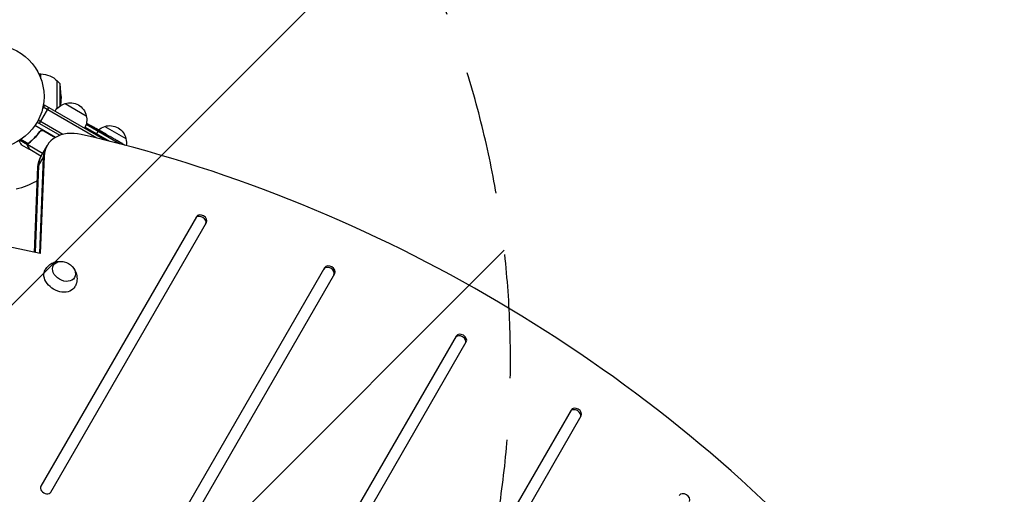
# Model space of a CAD drawing. Units: millimetres. Extents: x -7216 to 4012, y -3666 to 7094.
# Drawn here: x -3073 to -2063, y 1215 to 1702 of the extents above; entities that cross this region are included whole.
import ezdxf

# ---------------------------------------------------------------- set-up
doc = ezdxf.new("R2010")
doc.units = ezdxf.units.MM
doc.header["$LTSCALE"] = 20
doc.linetypes.add('HIDDEN', pattern=[9.525, 6.35, -3.175])
for name, color, linetype in [('2d', 230, 'Continuous'), ('AS-Free_Space', 31, 'HIDDEN'), ('AS-Free_Space_Hatch', 31, 'Continuous')]:
    doc.layers.add(name, color=color, linetype=linetype)

msp = doc.modelspace()

# ---------------------------------------------------------------- hatches: boundary and pattern name
at = {"layer": 'AS-Free_Space_Hatch'}
h = msp.add_hatch(dxfattribs=at)
h.set_pattern_fill('ANSI31', color=256, scale=100, angle=180, style=0)
edge = h.paths.add_edge_path()
edge.add_arc((-2628, -278.3), 1000, 139.6883, 210)
edge.add_line((-3494, -778.3), (-2445, -2595.2))
edge.add_arc((-1579, -2095.2), 1000, 210, 390)
edge.add_line((-713, -1595.2), (-1762, 221.7))
edge.add_arc((-2628, -278.3), 1000, 30, 100.3117)
edge.add_arc((-3569.6, 1352.5), 1000, 319.6883, 390)
edge.add_line((-2703.5, 1852.5), (-4029.3, 4148.7))
edge.add_arc((-4895.3, 3648.7), 1000, 30, 210)
edge.add_line((-5761.3, 3148.7), (-4435.6, 852.5))
edge.add_arc((-3569.6, 1352.5), 1000, 210, 280.3117)

# ---------------------------------------------------------------- linework, layer by layer
at = {"layer": '2d'}
for p, q in [((-3053.3, 1646), (-3051.2, 1646)), ((-3051.2, 1641), (-3051.2, 1646)), ((-3034.5, 1610.8), (-3034.5, 1639)), ((-3031.4, 1635.8), (-3034.5, 1639)), ((-3031.4, 1613.4), (-3031.4, 1635.8)), ((-3030.5, 1623), (-3031.4, 1635.8)), ((-3030.5, 1623), (-3031.1, 1613.5)), ((-3052.7, 1595.1), (-3043.2, 1611.6)), ((-3047.5, 1614.1), (-3049.5, 1610.7)), ((-3047.5, 1614.1), (-3049.5, 1610.7)), ((-3048.8, 1611.9), (-3048.8, 1611.9)), ((-2993.9, 1580.2), (-3048.8, 1611.9)), ((-3047.5, 1614.1), (-3047.5, 1614.1)), ((-2985.2, 1578.1), (-3047.5, 1614.1)), ((-3026.4, 1615.7), (-3004.7, 1603.2)), ((-3055.1, 1596.5), (-3031.9, 1583.1)), ((-3028.6, 1584.1), (-3053.9, 1598.7)), ((-3036.3, 1581), (-3057.3, 1593.1)), ((-3052.7, 1586.1), (-3052, 1587.4)), ((-3036.7, 1580.8), (-3049.2, 1588)), ((-3048.2, 1587.7), (-3036.5, 1580.9)), ((-3005.8, 1591.4), (-2980.8, 1577)), ((-2970.5, 1574.3), (-3004.8, 1594.1)), ((-3003.2, 1593.6), (-3003.1, 1593.7)), ((-3000.4, 1593.1), (-3000.3, 1593.2)), ((-2999.5, 1591.7), (-2999.2, 1592.3)), ((-2999.3, 1591.7), (-2999, 1592.2)), ((-2997.8, 1591.1), (-2997.4, 1591.7)), ((-2997.4, 1591.7), (-2997.4, 1591.7)), ((-2992.3, 1587.7), (-2994.7, 1583.6)), ((-2993.4, 1589), (-2993.2, 1589.4)), ((-2992.1, 1588.1), (-2992, 1588.3)), ((-2991.9, 1588.5), (-2991.8, 1588.6)), ((-2991.8, 1588.6), (-2989.1, 1587)), ((-2991.1, 1587.7), (-2991, 1587.9)), ((-2985.7, 1592.2), (-2964, 1579.7)), ((-3064.8, 1573.2), (-3073.1, 1578)), ((-3064.4, 1574.5), (-3071.8, 1578.8)), ((-3061.2, 1577.1), (-3060.8, 1577.7)), ((-3032.8, 1582.7), (-3032.4, 1583.4)), ((-2985.4, 1584.3), (-2985.3, 1584.5)), ((-2983.9, 1584), (-2983.9, 1584)), ((-2983.9, 1584), (-2980.5, 1582)), ((-2973.4, 1578), (-2968.1, 1574.9)), ((-3062.8, 1568.6), (-3071.3, 1573.5)), ((-3064.8, 1573.2), (-3064.5, 1573.8)), ((-3049.5, 1564.6), (-3064.6, 1573.4)), ((-3064.4, 1571.4), (-3064.4, 1571.5)), ((-3064.3, 1574.3), (-3064.3, 1574.3)), ((-3063.9, 1574.8), (-3063.6, 1575.4)), ((-3062.8, 1568.6), (-3062.8, 1568.7)), ((-3051.1, 1561.8), (-3062.6, 1568.5)), ((-3051.3, 1561.5), (-3044.9, 1572.5)), ((-2964.5, 1572.7), (-2965, 1573.1)), ((-3054.3, 1550.8), (-3048, 1561.8)), ((-3048.8, 1560.4), (-3052.8, 1461.8)), ((-3048, 1561.8), (-3052.1, 1461.7)), ((-3057.9, 1463), (-3054.3, 1550.8)), ((-3053.5, 1552.2), (-3057.1, 1462.8)), ((-2891.7, 1499.6), (-3051.3, 1223.2)), ((-3040.9, 1217.2), (-2881.3, 1493.6)), ((-3052.1, 1461.7), (-3097, 1471.5)), ((-2760.2, 1447.3), (-3023.4, 991.5)), ((-3013, 985.5), (-2749.8, 1441.3)), ((-2625.3, 1377.1), (-2985.1, 753.9)), ((-2974.7, 747.9), (-2614.9, 1371.1)), ((-2507.4, 1301.3), (-2770.5, 845.5)), ((-2760.1, 839.5), (-2497, 1295.3))]:
    msp.add_line(p, q, dxfattribs=at)
msp.add_circle((-3101, 1623), 53, dxfattribs=at)
at = {"layer": '2d', "extrusion": (0, 0, -1)}
for centre, radius, start, end in [((3051.2, 1623), 23, 90, 136.4387), ((3021.3, 1599.5), 17, 72.6679, 167.3321), ((3022.1, 1599.1), 17, 30.6413, 75.8135), ((3022.1, 1599.1), 17, 30.6413, 75.8135), ((3021.2, 1598.6), 17, 164.1865, 209.3587), ((3111.1, 1382), 238.6, 116.5317, 118.4531), ((3111.1, 1382), 238.6, 119.6264, 120), ((2981.4, 1575.6), 17, 50.631, 75.8135), ((2981.4, 1575.6), 17, 50.631, 75.8135), ((2980.6, 1576), 17, 72.6679, 167.3321), ((3025.4, 1592.4), 18.3, 332.0895, 333.2479), ((2980.5, 1575.1), 17, 164.1865, 188.7685)]:
    msp.add_arc(centre, radius, start, end, dxfattribs=at)
at = {"layer": '2d'}
msp.add_arc((-3101, 1623), 98, 284.4879, 298.0929, dxfattribs=at)
for centre, major_axis, ratio, start_param, end_param in [((-3010.3, 1552.5), (-34.6, 20), 0.74345, -1.179753, 0.3714), ((-3102.4, 1377.4), (110.9, 210.9), 0.469984, 0.050241, 0.08068), ((-3158.2, 1409.2), (-520.4, 288.1), 0.400689, 4.603161, 4.612932), ((-3025.5, 671.9), (-1005.2, 580.3), 0.74345, 4.321346, 5.103432), ((-3108.1, 1380.3), (132, 199.1), 0.587825, 0.0253, 0.036439), ((-3011.1, 1551.1), (-34.6, 20), 0.74345, 0, 0.3714), ((-3011.1, 1551.1), (-34.6, 20), 0.74345, 0, 0.3714), ((-3075.1, 1361.2), (110.9, 211.4), 0.30935, 0.003517, 0.003985), ((-3015.8, 1543), (-34.6, 20), 0.74345, 0, 0.3714), ((-2887.4, 1495.1), (-5.2, 3), 0.74345, 3.141593, 6.283185), ((-2886.5, 1496.6), (-5.2, 3), 0.74345, 3.141593, 6.283185), ((-2755.9, 1442.8), (-5.2, 3), 0.74345, 3.141593, 6.283185), ((-2755, 1444.3), (-5.2, 3), 0.74345, 3.141593, 6.283185), ((-2620.9, 1372.6), (-5.2, 3), 0.74345, 3.141593, 6.283185), ((-2620.1, 1374.1), (-5.2, 3), 0.74345, 3.141593, 6.283185), ((-2502.2, 1298.3), (-5.2, 3), 0.74345, 3.141593, 6.283185), ((-2503, 1296.8), (-5.2, 3), 0.74345, 3.141593, 6.283185), ((-3046.1, 1220.2), (-5.2, 3), 0.74345, 0, 3.141593), ((-2391.2, 1210.6), (-5.2, 3), 0.74345, 3.141593, 6.283185)]:
    msp.add_ellipse(centre, major_axis=major_axis, ratio=ratio, start_param=start_param, end_param=end_param, dxfattribs=at)
at = {"layer": '2d', "extrusion": (0, 0, -1)}
for centre, major_axis, ratio, start_param, end_param in [((-3113.3, 1384), (160.9, 175.1), 0.987086, -0.271168, -0.257971), ((-3110.7, 1381.9), (69.6, 228.2), 0.987978, 0.167312, 0.187622), ((-3118.5, 1386.6), (127.2, 201.6), 0.462192, -0.117477, -0.0806), ((-3103.1, 1378.2), (102.1, 214.6), 0.898331, 0.022509, 0.047122), ((-3071.2, 1359), (-418, 255.3), 0.486532, 1.464528, 1.465264), ((-3016.6, 1541.5), (-34.6, 20), 0.74345, -0.3714, 0), ((-3015.8, 1543), (-34.6, 20), 0.74345, -0.3714, 0), ((-3027.5, 1443.5), (-10.8, 6.3), 0.74345, 3.141593, 9.424778), ((-3031.6, 1436.5), (-15.2, 8.8), 0.74345, 3.12915, 6.295628)]:
    msp.add_ellipse(centre, major_axis=major_axis, ratio=ratio, start_param=start_param, end_param=end_param, dxfattribs=at)
at = {"layer": '2d'}
for points, knots in [([(-3052.2, 1587.1), (-3053.9, 1584.8), (-3055.7, 1582.7), (-3058.1, 1580.2), (-3058.6, 1579.7), (-3059.6, 1578.8), (-3060.1, 1578.3), (-3061.6, 1576.9), (-3062.7, 1576.1), (-3063.7, 1575.3)], [0.00267622, 0.00267622, 0.00267622, 0.00267622, 0.01136401, 0.01136401, 0.01353595, 0.01353595, 0.0157079, 0.0157079, 0.0200518, 0.0200518, 0.0200518, 0.0200518]), ([(-3063.5, 1575.2), (-3061.5, 1576.8), (-3059.5, 1578.5), (-3055.7, 1582.4), (-3053.9, 1584.5), (-3052.2, 1586.9)], [0, 0, 0, 0, 0.00859307, 0.00859307, 0.01718614, 0.01718614, 0.01718614, 0.01718614]), ([(-3052.2, 1587.1), (-3052.1, 1587.3), (-3052, 1587.4), (-3051.7, 1587.6), (-3051.6, 1587.8), (-3051.3, 1587.9), (-3051.1, 1588), (-3050.8, 1588.2), (-3050.6, 1588.2), (-3050.2, 1588.3), (-3050.1, 1588.3), (-3049.7, 1588.3), (-3049.5, 1588.3), (-3049.1, 1588.3), (-3049, 1588.2), (-3048.6, 1588.1), (-3048.5, 1588), (-3048.3, 1587.9)], [0, 0, 0, 0, 0.000547232, 0.000547232, 0.001094464, 0.001094464, 0.001641696, 0.001641696, 0.002188928, 0.002188928, 0.002736159, 0.002736159, 0.003283391, 0.003283391, 0.003830623, 0.003830623, 0.004377855, 0.004377855, 0.004377855, 0.004377855]), ([(-3052.2, 1586.9), (-3052, 1587.1), (-3051.8, 1587.3), (-3051.5, 1587.5), (-3051.3, 1587.6), (-3051.1, 1587.7), (-3051, 1587.8), (-3050.6, 1588), (-3050.3, 1588), (-3049.9, 1588.1), (-3049.8, 1588.1), (-3049.5, 1588.1), (-3049.3, 1588), (-3049.2, 1588)], [0, 0, 0, 0, 0.000839577, 0.000839577, 0.001259366, 0.001259366, 0.001679155, 0.001679155, 0.002518732, 0.002518732, 0.002938521, 0.002938521, 0.00335831, 0.00335831, 0.00335831, 0.00335831]), ([(-2999.9, 1591.9), (-2999.9, 1591.9), (-3000, 1591.9), (-3000.1, 1592), (-3000.2, 1592), (-3000.4, 1592), (-3000.4, 1592.1), (-3000.6, 1592.2), (-3000.7, 1592.2), (-3000.9, 1592.3), (-3001, 1592.3), (-3001.2, 1592.4), (-3001.3, 1592.5), (-3001.5, 1592.6), (-3001.6, 1592.6), (-3001.8, 1592.8), (-3001.9, 1592.8), (-3002.2, 1593), (-3002.4, 1593.1), (-3002.7, 1593.3), (-3002.9, 1593.4), (-3003.1, 1593.5), (-3003.2, 1593.6), (-3003.3, 1593.7), (-3003.3, 1593.7), (-3003.3, 1593.7), (-3003.3, 1593.8), (-3003.3, 1593.8), (-3003.2, 1593.7), (-3003.1, 1593.7), (-3003.1, 1593.7)], [0.000504699, 0.000504699, 0.000504699, 0.000504699, 0.000848397, 0.000848397, 0.001192095, 0.001192095, 0.001535792, 0.001535792, 0.00187949, 0.00187949, 0.002223188, 0.002223188, 0.002566885, 0.002566885, 0.002910583, 0.002910583, 0.003254281, 0.003254281, 0.003941676, 0.003941676, 0.004629072, 0.004629072, 0.005316467, 0.005316467, 0.006003862, 0.006003862, 0.006003862, 0.006502526, 0.006502526, 0.00700119, 0.00700119, 0.00700119, 0.00700119]), ([(-2999.5, 1592.6), (-2999.8, 1592.7), (-3000.1, 1592.9), (-3000.7, 1593.3), (-3000.9, 1593.4), (-3001.4, 1593.6), (-3001.6, 1593.7), (-3001.8, 1593.8)], [0.000012654, 0.000012654, 0.000012654, 0.000012654, 0.001527228, 0.001527228, 0.002284515, 0.002284515, 0.003041801, 0.003041801, 0.003041801, 0.003041801]), ([(-3000.3, 1593.2), (-3000.1, 1593.1), (-2999.9, 1593), (-2999.6, 1592.8), (-2999.4, 1592.7), (-2999.1, 1592.6), (-2998.9, 1592.5), (-2998.6, 1592.3), (-2998.4, 1592.2), (-2998.2, 1592.1), (-2998, 1592), (-2997.8, 1591.9), (-2997.7, 1591.9), (-2997.6, 1591.8), (-2997.5, 1591.8), (-2997.5, 1591.7), (-2997.4, 1591.7), (-2997.4, 1591.7)], [0.000001399, 0.000001399, 0.000001399, 0.000001399, 0.000597808, 0.000597808, 0.001194216, 0.001194216, 0.001790625, 0.001790625, 0.002387034, 0.002387034, 0.002983443, 0.002983443, 0.003579851, 0.003579851, 0.00417626, 0.00417626, 0.004772669, 0.004772669, 0.004772669, 0.004772669]), ([(-2999.2, 1592.3), (-2999.1, 1592.2), (-2999, 1592.2), (-2999, 1592.2), (-2998.9, 1592.2), (-2999, 1592.3), (-2999.2, 1592.4), (-2999.5, 1592.6)], [0.000008673, 0.000008673, 0.000008673, 0.000008673, 0.000638311, 0.000638311, 0.00126795, 0.00126795, 0.002527227, 0.002527227, 0.002527227, 0.002527227]), ([(-2993.2, 1589.3), (-2993.2, 1589.3), (-2993.2, 1589.3), (-2993.3, 1589.3), (-2993.3, 1589.3), (-2993.4, 1589.4), (-2993.5, 1589.4), (-2993.7, 1589.5), (-2993.7, 1589.6), (-2993.9, 1589.7), (-2994.1, 1589.7), (-2994.3, 1589.8), (-2994.4, 1589.9), (-2994.8, 1590.1), (-2995.1, 1590.3), (-2995.5, 1590.5), (-2995.6, 1590.6), (-2995.9, 1590.7), (-2996.1, 1590.8), (-2996.3, 1591), (-2996.4, 1591), (-2996.7, 1591.2), (-2996.8, 1591.2), (-2997, 1591.3), (-2997.1, 1591.4), (-2997.2, 1591.5), (-2997.3, 1591.5), (-2997.4, 1591.6), (-2997.4, 1591.6), (-2997.5, 1591.7), (-2997.5, 1591.7), (-2997.5, 1591.7)], [0.000000197, 0.000000197, 0.000000197, 0.000000197, 0.000478082, 0.000478082, 0.000955967, 0.000955967, 0.001433851, 0.001433851, 0.001911736, 0.001911736, 0.002389621, 0.002389621, 0.002867505, 0.002867505, 0.003823275, 0.003823275, 0.00430116, 0.00430116, 0.004779044, 0.004779044, 0.005256929, 0.005256929, 0.005734814, 0.005734814, 0.006212698, 0.006212698, 0.006690583, 0.006690583, 0.007168468, 0.007168468, 0.007646353, 0.007646353, 0.007646353, 0.007646353]), ([(-2992.1, 1588.1), (-2992.3, 1588.2), (-2992.5, 1588.3), (-2992.9, 1588.5), (-2993, 1588.6), (-2993.2, 1588.8), (-2993.4, 1588.8), (-2993.7, 1589), (-2994, 1589.2), (-2994.3, 1589.4), (-2994.5, 1589.4), (-2994.7, 1589.6), (-2994.8, 1589.6), (-2995.1, 1589.8), (-2995.3, 1589.9), (-2995.7, 1590.1), (-2995.9, 1590.1), (-2996.1, 1590.2), (-2996.1, 1590.2), (-2996.2, 1590.3), (-2996.3, 1590.3), (-2996.4, 1590.3), (-2996.4, 1590.3), (-2996.5, 1590.3), (-2996.5, 1590.3), (-2996.5, 1590.3), (-2996.4, 1590.2), (-2996.4, 1590.2), (-2996.3, 1590.1), (-2996.3, 1590.1), (-2996, 1589.9), (-2995.9, 1589.8), (-2995.6, 1589.6), (-2995.5, 1589.5), (-2995.3, 1589.4), (-2995.2, 1589.4), (-2994.9, 1589.2), (-2994.7, 1589), (-2994.3, 1588.8), (-2994.2, 1588.7), (-2994, 1588.6), (-2993.9, 1588.5), (-2993.5, 1588.3), (-2993.2, 1588.2), (-2992.8, 1587.9), (-2992.5, 1587.8), (-2992.3, 1587.7)], [0.00000024, 0.00000024, 0.00000024, 0.00000024, 0.00084465, 0.00084465, 0.00126686, 0.00126686, 0.00168907, 0.00168907, 0.00253349, 0.00253349, 0.0029557, 0.0029557, 0.00337791, 0.00337791, 0.00422233, 0.00422233, 0.00506674, 0.00506674, 0.00548895, 0.00548895, 0.00591116, 0.00591116, 0.00675558, 0.00675558, 0.00675558, 0.00717871, 0.00717871, 0.00760184, 0.00760184, 0.00844811, 0.00844811, 0.00929437, 0.00929437, 0.0097175, 0.0097175, 0.01014064, 0.01014064, 0.0109869, 0.0109869, 0.01141003, 0.01141003, 0.01183316, 0.01183316, 0.01267943, 0.01267943, 0.01352569, 0.01352569, 0.01352569, 0.01352569]), ([(-2993.2, 1589.3), (-2993.2, 1589.3), (-2993.2, 1589.3), (-2993.1, 1589.2), (-2993, 1589.1), (-2992.7, 1589), (-2992.6, 1588.9), (-2992.3, 1588.7), (-2992.1, 1588.6), (-2991.9, 1588.5)], [0.000000197, 0.000000197, 0.000000197, 0.000000197, 0.000938699, 0.000938699, 0.0018772, 0.0018772, 0.002815702, 0.002815702, 0.003754204, 0.003754204, 0.003754204, 0.003754204]), ([(-2992.3, 1587.7), (-2992.1, 1587.6), (-2991.9, 1587.5), (-2991.6, 1587.4), (-2991.5, 1587.3), (-2991.3, 1587.2), (-2991.2, 1587.2), (-2991.2, 1587.2), (-2991.1, 1587.2), (-2991, 1587.2), (-2991, 1587.2), (-2991, 1587.2), (-2991, 1587.2), (-2991, 1587.2), (-2991.1, 1587.3), (-2991.1, 1587.4), (-2991.3, 1587.6), (-2991.5, 1587.6), (-2991.8, 1587.8), (-2991.9, 1588), (-2992.1, 1588.1)], [0.000000236, 0.000000236, 0.000000236, 0.000000236, 0.000786268, 0.000786268, 0.0015723, 0.0015723, 0.001965316, 0.001965316, 0.002358332, 0.002358332, 0.003144365, 0.003144365, 0.003144365, 0.003924783, 0.003924783, 0.004705201, 0.004705201, 0.005485619, 0.005485619, 0.006266036, 0.006266036, 0.006266036, 0.006266036]), ([(-2983.9, 1584), (-2983.9, 1584), (-2984, 1584), (-2984, 1584.1), (-2984.1, 1584.1), (-2984.2, 1584.2), (-2984.3, 1584.2), (-2984.5, 1584.3), (-2984.6, 1584.4), (-2984.8, 1584.5), (-2985, 1584.6), (-2985.2, 1584.8), (-2985.4, 1584.8), (-2985.7, 1585), (-2985.9, 1585.1), (-2986.2, 1585.3), (-2986.4, 1585.4), (-2986.7, 1585.6), (-2986.9, 1585.7), (-2987.2, 1585.9), (-2987.4, 1586), (-2987.7, 1586.2), (-2987.8, 1586.2), (-2988.1, 1586.4), (-2988.2, 1586.5), (-2988.5, 1586.6), (-2988.6, 1586.7), (-2988.8, 1586.8), (-2988.9, 1586.9), (-2989, 1586.9), (-2989, 1587), (-2989.1, 1587), (-2989.1, 1587), (-2989.1, 1587)], [0.000000197, 0.000000197, 0.000000197, 0.000000197, 0.000582564, 0.000582564, 0.00116493, 0.00116493, 0.001747296, 0.001747296, 0.002329663, 0.002329663, 0.002912029, 0.002912029, 0.003494395, 0.003494395, 0.004076762, 0.004076762, 0.004659128, 0.004659128, 0.005241494, 0.005241494, 0.005823861, 0.005823861, 0.006406227, 0.006406227, 0.006988593, 0.006988593, 0.00757096, 0.00757096, 0.008153326, 0.008153326, 0.008735693, 0.008735693, 0.009318059, 0.009318059, 0.009318059, 0.009318059]), ([(-3073.7, 1577.6), (-3073.4, 1577.2), (-3073.2, 1576.8), (-3072.8, 1576.1), (-3072.6, 1575.8), (-3072.4, 1575.4), (-3072.3, 1575.2), (-3072.2, 1575), (-3072.1, 1574.9), (-3072.1, 1574.9), (-3071.6, 1573.9), (-3071.3, 1573.5), (-3071.3, 1573.5)], [0.0535019, 0.0535019, 0.0535019, 0.0535019, 0.125, 0.125, 0.1875, 0.1875, 0.21875, 0.234375, 0.234375, 0.25, 0.25, 0.5, 0.5, 0.5, 0.5]), ([(-2986.7, 1585.1), (-2986.6, 1585), (-2986.5, 1584.9), (-2986.3, 1584.8), (-2986.2, 1584.7), (-2986, 1584.6), (-2985.8, 1584.5), (-2985.6, 1584.4), (-2985.5, 1584.4), (-2985.2, 1584.2), (-2985, 1584.1), (-2984.7, 1583.9), (-2984.6, 1583.9), (-2984.5, 1583.8), (-2984.4, 1583.8), (-2984.3, 1583.8), (-2984.3, 1583.8), (-2984.3, 1583.8), (-2984.2, 1583.8), (-2984.2, 1583.8), (-2984.3, 1583.8), (-2984.4, 1583.9), (-2984.4, 1583.9), (-2984.6, 1584), (-2984.6, 1584.1), (-2984.8, 1584.2), (-2984.9, 1584.2), (-2985.1, 1584.4), (-2985.2, 1584.4), (-2985.3, 1584.5)], [0.000091322, 0.000091322, 0.000091322, 0.000091322, 0.000493092, 0.000493092, 0.000894863, 0.000894863, 0.001296633, 0.001296633, 0.001698403, 0.001698403, 0.002501944, 0.002501944, 0.002903714, 0.002903714, 0.003305485, 0.003305485, 0.003707255, 0.003707255, 0.004109026, 0.004109026, 0.004912566, 0.004912566, 0.005314337, 0.005314337, 0.005716107, 0.005716107, 0.006117877, 0.006117877, 0.006519648, 0.006519648, 0.006519648, 0.006519648]), ([(-2978, 1580.6), (-2978.3, 1580.7), (-2978.5, 1580.8), (-2978.9, 1581.1), (-2979, 1581.2), (-2979.1, 1581.2)], [0.000000517, 0.000000517, 0.000000517, 0.000000517, 0.000835055, 0.000835055, 0.001669592, 0.001669592, 0.001669592, 0.001669592]), ([(-2974.8, 1578.7), (-2975.4, 1579), (-2975.9, 1579.3), (-2976.7, 1579.8), (-2977, 1580), (-2977.5, 1580.3), (-2977.8, 1580.4), (-2978, 1580.6)], [0.000003272, 0.000003272, 0.000003272, 0.000003272, 0.00186313, 0.00186313, 0.002793058, 0.002793058, 0.003722987, 0.003722987, 0.003722987, 0.003722987]), ([(-2974.8, 1578.7), (-2974.6, 1578.6), (-2974.4, 1578.5), (-2974.1, 1578.3), (-2973.9, 1578.2), (-2973.6, 1578), (-2973.4, 1578), (-2973.4, 1578)], [0.000000543, 0.000000543, 0.000000543, 0.000000543, 0.000745385, 0.000745385, 0.001490227, 0.001490227, 0.002979911, 0.002979911, 0.002979911, 0.002979911]), ([(-3064.4, 1571.4), (-3064.5, 1571.5), (-3064.6, 1571.7), (-3064.7, 1571.9), (-3064.7, 1572), (-3064.7, 1572.1), (-3064.8, 1572.2), (-3064.8, 1572.2), (-3064.8, 1572.3), (-3064.8, 1572.3), (-3064.8, 1572.3), (-3064.8, 1572.3), (-3064.8, 1572.6), (-3064.9, 1572.9), (-3064.8, 1573.2)], [0, 0, 0, 0, 0.25, 0.25, 0.375, 0.375, 0.4375, 0.46875, 0.484375, 0.492187, 0.492187, 0.5, 0.5, 1, 1, 1, 1]), ([(-3064.8, 1573.2), (-3064.8, 1573.3), (-3064.8, 1573.3), (-3064.8, 1573.5), (-3064.8, 1573.6), (-3064.7, 1573.8), (-3064.7, 1573.9), (-3064.6, 1574.2), (-3064.5, 1574.3), (-3064.4, 1574.4)], [0, 0, 0, 0, 0.00051115, 0.00051115, 0.001022301, 0.001022301, 0.001533451, 0.001533451, 0.002044601, 0.002044601, 0.002044601, 0.002044601]), ([(-3064.7, 1573), (-3064.7, 1572.7), (-3064.7, 1572.4), (-3064.6, 1572), (-3064.5, 1571.9), (-3064.4, 1571.6), (-3064.3, 1571.4), (-3064.3, 1571.3)], [0, 0, 0, 0, 0.00218234, 0.00218234, 0.003273511, 0.003273511, 0.004364681, 0.004364681, 0.004364681, 0.004364681]), ([(-3064.3, 1571.3), (-3063.8, 1570.6), (-3063.5, 1570), (-3063, 1569), (-3062.8, 1568.7), (-3062.6, 1568.5)], [0, 0, 0, 0, 0.00517024, 0.00517024, 0.01034048, 0.01034048, 0.01034048, 0.01034048]), ([(-2967.4, 1574.5), (-2967.3, 1574.4), (-2967.2, 1574.3), (-2967, 1574.2), (-2966.9, 1574.2), (-2966.7, 1574), (-2966.6, 1574), (-2966.4, 1573.9), (-2966.3, 1573.8), (-2966, 1573.7), (-2965.9, 1573.6), (-2965.7, 1573.4), (-2965.5, 1573.4), (-2965.3, 1573.2), (-2965.2, 1573.2), (-2965, 1573.1)], [0.000000319, 0.000000319, 0.000000319, 0.000000319, 0.000888854, 0.000888854, 0.001333122, 0.001333122, 0.001777389, 0.001777389, 0.002221657, 0.002221657, 0.002665925, 0.002665925, 0.003110192, 0.003110192, 0.00355446, 0.00355446, 0.00355446, 0.00355446]), ([(-3046.6, 1445.4), (-3045.7, 1447), (-3044.5, 1448.4), (-3041.8, 1450.8), (-3040.2, 1451.7), (-3037, 1453.1), (-3035.4, 1453.5), (-3032, 1453.9), (-3030.2, 1453.8), (-3028.5, 1453.5), (-3028.4, 1453.5), (-3028.2, 1453.5)], [0.012443, 0.012443, 0.012443, 0.012443, 0.250402, 0.250402, 0.500153, 0.500153, 0.782364, 0.782364, 1.115972, 1.115972, 1.147929, 1.147929, 1.147929, 1.147929]), ([(-3018.5, 1447.9), (-3017.4, 1446.6), (-3016.4, 1445.2), (-3014.9, 1441.7), (-3014.3, 1439.7), (-3014.1, 1435.6), (-3014.2, 1433.6), (-3015.2, 1430.3), (-3015.7, 1429.1), (-3016.3, 1427.9)], [1.993664, 1.993664, 1.993664, 1.993664, 2.344042, 2.344042, 2.680571, 2.680571, 2.956606, 2.956606, 3.12915, 3.12915, 3.12915, 3.12915])]:
    msp.add_open_spline(points, degree=3, knots=knots, dxfattribs=at)
for points in [[(-3049.2, 1588), (-3048.9, 1588), (-3048.5, 1587.8), (-3048.2, 1587.7)], [(-2991.9, 1588.5), (-2991.6, 1588.3), (-2991.3, 1588.1), (-2991, 1587.9)], [(-3064.7, 1573), (-3064.7, 1573.1), (-3064.6, 1573.3), (-3064.6, 1573.4)], [(-3064.6, 1573.4), (-3064.5, 1573.7), (-3064.4, 1574), (-3064.3, 1574.3)], [(-3064.4, 1574.5), (-3064.2, 1574.8), (-3064, 1575), (-3063.7, 1575.3)], [(-3064.4, 1574.4), (-3064.4, 1574.4), (-3064.4, 1574.5), (-3064.4, 1574.5)], [(-3064.3, 1574.3), (-3064.2, 1574.5), (-3064.1, 1574.6), (-3063.9, 1574.8)], [(-3064.3, 1574.3), (-3064.2, 1574.4), (-3064.2, 1574.4), (-3064.2, 1574.5)], [(-3064.3, 1574.3), (-3064.3, 1574.3), (-3064.3, 1574.3), (-3064.3, 1574.3)], [(-3064.3, 1574.3), (-3064.3, 1574.3), (-3064.3, 1574.3), (-3064.3, 1574.3)], [(-3063.9, 1574.8), (-3063.8, 1574.9), (-3063.7, 1575), (-3063.5, 1575.2)], [(-3062.6, 1568.5), (-3062.7, 1568.6), (-3062.7, 1568.6), (-3062.8, 1568.7)]]:
    msp.add_open_spline(points, degree=3, dxfattribs=at)
for points, weights in [([(-2991, 1587.9), (-2989.1, 1586.8), (-2987.2, 1585.6), (-2985.3, 1584.5)], [1, 0.99998882332, 0.99998882332, 1]), ([(-2989.1, 1587), (-2989.1, 1587), (-2989.1, 1587), (-2989.1, 1587)], [1, 0.999979602284, 0.99996053438, 0.999942796288]), ([(-2973.4, 1578), (-2973.4, 1578), (-2973.4, 1578), (-2973.4, 1578)], [0.999924125596, 0.999946834862, 0.99997212633, 1]), ([(-3064.4, 1571.4), (-3063.4, 1569.5), (-3062.8, 1568.6), (-3062.8, 1568.6)], [1, 0.989183671007, 0.983775506511, 0.983775506511]), ([(-2967.4, 1574.5), (-2967.6, 1574.6), (-2967.8, 1574.7), (-2968.1, 1574.9)], [1, 0.99995827057, 0.99992249284, 0.99989266681])]:
    msp.add_rational_spline(points, weights, degree=3, dxfattribs=at)
at = {"layer": 'AS-Free_Space', "flags": 128}
msp.add_lwpolyline([(-3390.6, 368.7, 0.316795), (-3494, -778.3), (-2445, -2595.2, 1), (-713, -1595.2), (-1762, 221.7, 0.316795), (-2807, 705.6, 0.316795), (-2703.5, 1852.5), (-4029.3, 4148.7, 1), (-5761.3, 3148.7), (-4435.6, 852.5, 0.316795), (-3390.6, 368.7)], format="xyb", close=True, dxfattribs=at)

doc.saveas('drawing.dxf')
